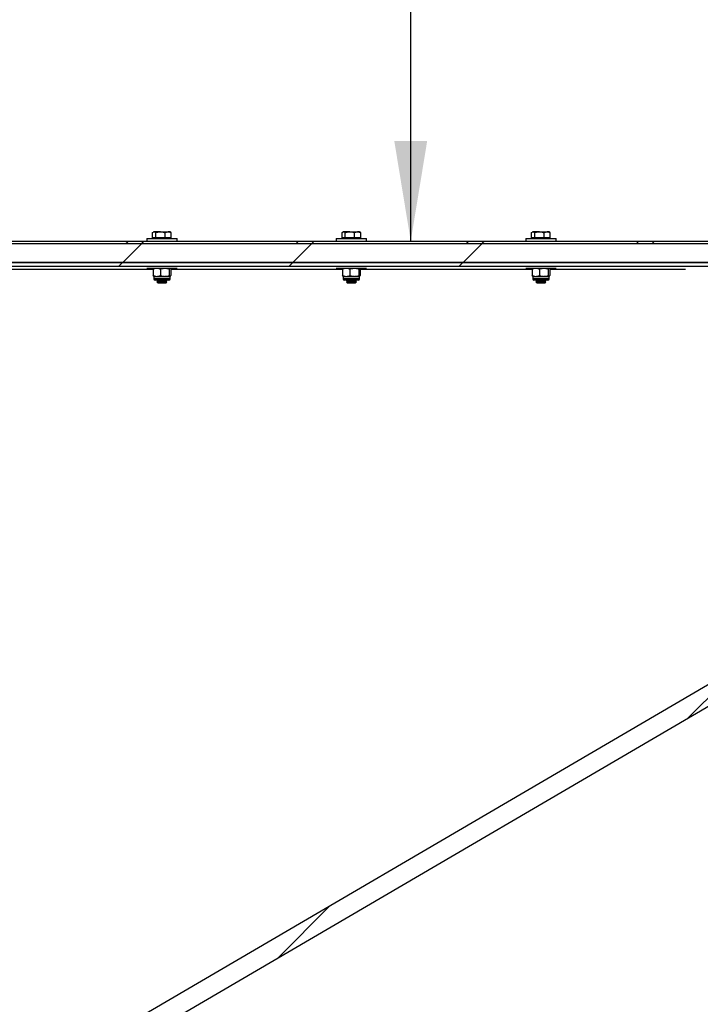
# Model space of a CAD drawing. Units: millimetres. Extents: x 8 to 201, y 4 to 288.
# Drawn here: x 136 to 154, y 223 to 249 of the extents above; entities that cross this region are included whole.
import ezdxf

# ---------------------------------------------------------------- set-up
doc = ezdxf.new("R2010")
doc.units = ezdxf.units.MM
doc.styles.add('SLDTEXTSTYLE1', font='TXT', dxfattribs={"width": 0.75})
doc.dimstyles.new('SLDDIMSTYLE2', dxfattribs={"dimtxt": 2.116667, "dimasz": 2.64, "dimexe": 0, "dimexo": 0.0625, "dimgap": 0.529167, "dimtad": 1, "dimlfac": 30, "dimrnd": 1e-09, "dimzin": 12, "dimdsep": 46, "dimtxsty": 'SLDTEXTSTYLE1', "dimsah": 1, "dimcen": 0.09, "dimadec": 0, "dimazin": 3, "dimtfac": 1, "dimtofl": 0, "dimtmove": 0, "dimatfit": 3, "dimfxl": 0, "dimfrac": 2, "dimtolj": 1, "dimtzin": 12, "dimarcsym": 0})
doc.dimstyles.new('SLDDIMSTYLE4', dxfattribs={"dimtxt": 0.18, "dimasz": 2.64, "dimexe": 0, "dimexo": 0.0625, "dimgap": 0, "dimtad": 0, "dimtih": 1, "dimtoh": 1, "dimdec": 0, "dimrnd": 1e-09, "dimzin": 0, "dimdsep": 46, "dimtxsty": 'Standard', "dimsah": 1, "dimcen": 0.09, "dimadec": 0, "dimazin": 0, "dimtfac": 2.64, "dimtdec": 0, "dimtofl": 0, "dimtmove": 0, "dimatfit": 3, "dimfxl": 0, "dimfrac": 2, "dimtolj": 1, "dimtzin": 0, "dimarcsym": 0})

# ---------------------------------------------------------------- blocks, each defined once
blk = doc.blocks.new('_D_2')
at = {"color": 7, "linetype": 'Continuous', "lineweight": 0}
for p, q in [((118.578, 229.464), (118.578, 258.65)), ((175.245, 229.464), (175.245, 258.65)), ((175.245, 257.65), (118.578, 257.65))]:
    blk.add_line(p, q, dxfattribs=at)
at = {"color": 7, "linetype": 'Continuous', "lineweight": 18}
for points in [[(118.578, 257.65), (121.218, 257.242), (121.218, 258.058)], [(175.245, 257.65), (172.605, 258.058), (172.605, 257.242)]]:
    blk.add_solid(points, dxfattribs=at)
at = {"color": 7, "linetype": 'Continuous', "lineweight": 18, "insert": (145.727, 260.379), "char_height": 2.1167, "attachment_point": 1, "style": 'SLDTEXTSTYLE1'}
blk.add_mtext('1700', dxfattribs=at)

msp = doc.modelspace()

# ---------------------------------------------------------------- hatches: boundary and pattern name
at = {"linetype": 'Continuous', "lineweight": 18}
h = msp.add_hatch(dxfattribs=at)
h.set_pattern_fill('ANSI37', angle=3e-322, style=0)
h.paths.add_polyline_path([(122.61179, 243.14779), (122.91179, 243.14779), (123.41179, 242.64779), (170.41179, 242.64779), (170.91179, 243.14779), (175.24512, 243.14779), (175.24512, 243.21446), (170.88417, 243.21446), (170.38417, 242.71446), (123.4394, 242.71446), (122.9394, 243.21446), (122.67063, 243.21446), (122.61179, 243.15618)], flags=0)
h = msp.add_hatch(dxfattribs=at)
h.set_pattern_fill('ANSI34', angle=3e-322, style=0)
edge = h.paths.add_edge_path(flags=0)
edge.add_line((167.85069, 242.16012), (167.85069, 238.91376))
edge.add_spline(control_points=[(167.85069, 238.91376), (166.87174, 238.34126), (165.89279, 237.76876), (164.91384, 237.19625), (162.79291, 235.95591), (160.67199, 234.71556), (158.55106, 233.47522), (156.43014, 232.23487), (154.30921, 230.99453), (152.18829, 229.75418), (147.85691, 227.22114), (143.52554, 224.68809), (139.19417, 222.15505), (134.98413, 219.69296), (130.77409, 217.23088), (126.56405, 214.76879)], knot_values=[0.00849844, 0.00849844, 0.00849844, 0.00849844, 0.11056435, 0.11056435, 0.11056435, 0.33169305, 0.33169305, 0.33169305, 0.55282176, 0.55282176, 0.55282176, 1.00441289, 1.00441289, 1.00441289, 1.44335375, 1.44335375, 1.44335375, 1.44335375], weights=[1, 1, 1, 1, 1, 1, 1, 1, 1, 1, 1, 1, 1, 1, 1, 1], degree=3, periodic=0)
edge.add_line((126.56405, 214.76879), (120.60723, 214.76879))
edge.add_line((120.60723, 214.76879), (120.60723, 213.78112))
edge.add_line((120.60723, 213.78112), (122.91179, 213.78112))
edge.add_line((122.91179, 213.78112), (123.40562, 214.27496))
edge.add_line((123.40562, 214.27496), (126.69785, 214.27496))
edge.add_line((126.69785, 214.27496), (168.34452, 238.63048))
edge.add_line((168.34452, 238.63048), (168.34452, 238.63744))
edge.add_line((168.34452, 238.63744), (173.38163, 238.63744))
edge.add_line((173.38163, 238.63744), (173.38163, 242.65396))
edge.add_line((173.38163, 242.65396), (168.34452, 242.65396))
edge.add_line((168.34452, 242.65396), (126.69785, 242.65396))
edge.add_line((126.69785, 242.65396), (123.40562, 242.65396))
edge.add_line((123.40562, 242.65396), (122.91179, 243.14779))
edge.add_line((122.91179, 243.14779), (120.60723, 243.14779))
edge.add_line((120.60723, 243.14779), (120.60723, 242.16012))
edge.add_line((120.60723, 242.16012), (126.69785, 242.16012))
edge.add_spline(control_points=[(126.69785, 242.16012), (130.59975, 242.16012), (134.50165, 242.16012), (138.40355, 242.16012), (142.38828, 242.16012), (146.37302, 242.16012), (150.35775, 242.16012), (153.314, 242.16012), (156.27024, 242.16012), (159.22649, 242.16012), (162.10122, 242.16012), (164.97595, 242.16012), (167.85069, 242.16012)], knot_values=[0.00745505, 0.00745505, 0.00745505, 0.00745505, 0.35862605, 0.35862605, 0.35862605, 0.71725211, 0.71725211, 0.71725211, 0.9833142, 0.9833142, 0.9833142, 1.24204025, 1.24204025, 1.24204025, 1.24204025], weights=[1, 1, 1, 1, 1, 1, 1, 1, 1, 1, 1, 1, 1], degree=3, periodic=0)
h = msp.add_hatch(dxfattribs=at)
h.set_pattern_fill('ANSI34', angle=3e-322, style=0)
edge = h.paths.add_edge_path(flags=0)
edge.add_line((123.41179, 242.04779), (156.41179, 242.04779))
edge.add_spline(control_points=[(156.41179, 242.04779), (156.41179, 242.08112), (156.41179, 242.11446), (156.41179, 242.14779)], knot_values=[0, 0, 0, 0, 0.83333333, 0.83333333, 0.83333333, 0.83333333], weights=[1, 1, 1, 1], degree=3, periodic=0)
edge.add_line((156.41179, 242.14779), (123.41179, 242.14779))
edge.add_spline(control_points=[(123.41179, 242.14779), (123.41179, 242.11446), (123.41179, 242.08112), (123.41179, 242.04779)], knot_values=[0.08333333, 0.08333333, 0.08333333, 0.08333333, 0.91666667, 0.91666667, 0.91666667, 0.91666667], weights=[1, 1, 1, 1], degree=3, periodic=0)

# ---------------------------------------------------------------- linework, layer by layer
at = {"color": 7, "linetype": 'Continuous', "lineweight": 25}
for p, q in [((139.66603, 242.93844), (139.70718, 242.95779)), ((139.69512, 242.95779), (139.68045, 242.94932)), ((139.70718, 242.95779), (139.69512, 242.95779)), ((139.87121, 242.95779), (139.70718, 242.95779)), ((139.87121, 242.95779), (140.07582, 242.95779)), ((139.99409, 242.93844), (140.07582, 242.95779)), ((140.12845, 242.95779), (140.07582, 242.95779)), ((140.14313, 242.94932), (140.12845, 242.95779)), ((140.15755, 242.93844), (140.14127, 242.94609)), ((144.66603, 242.93844), (144.70718, 242.95779)), ((144.69512, 242.95779), (144.68045, 242.94932)), ((144.70718, 242.95779), (144.69512, 242.95779)), ((144.87121, 242.95779), (144.70718, 242.95779)), ((144.87121, 242.95779), (145.07582, 242.95779)), ((144.99409, 242.93844), (145.07582, 242.95779)), ((145.12845, 242.95779), (145.07582, 242.95779)), ((145.14313, 242.94932), (145.12845, 242.95779)), ((145.15755, 242.93844), (145.14127, 242.94609)), ((149.66603, 242.93844), (149.70718, 242.95779)), ((149.69512, 242.95779), (149.68045, 242.94932)), ((149.70718, 242.95779), (149.69512, 242.95779)), ((149.87121, 242.95779), (149.70718, 242.95779)), ((149.87121, 242.95779), (150.07582, 242.95779)), ((149.99409, 242.93844), (150.07582, 242.95779)), ((150.12845, 242.95779), (150.07582, 242.95779)), ((150.14313, 242.94932), (150.12845, 242.95779)), ((150.15755, 242.93844), (150.14127, 242.94609)), ((123.4394, 242.71446), (170.38417, 242.71446)), ((139.51179, 242.78112), (139.51179, 242.71446)), ((139.51179, 242.78112), (140.0906, 242.78112)), ((139.66603, 242.80112), (139.66603, 242.93844)), ((139.70718, 242.80112), (139.66603, 242.80112)), ((139.69512, 242.80112), (139.69512, 242.78112)), ((139.74833, 242.80112), (139.70718, 242.80112)), ((139.74833, 242.80112), (139.74833, 242.93844)), ((139.87121, 242.80112), (139.74833, 242.80112)), ((139.99409, 242.80112), (139.87121, 242.80112)), ((139.99409, 242.80112), (139.99409, 242.93844)), ((140.07582, 242.80112), (139.99409, 242.80112)), ((140.15755, 242.80112), (140.07582, 242.80112)), ((140.0906, 242.78112), (140.31179, 242.78112)), ((140.12845, 242.78112), (140.12845, 242.80112)), ((140.15755, 242.80112), (140.15755, 242.93844)), ((140.31179, 242.71446), (140.31179, 242.78112)), ((144.51179, 242.78112), (144.51179, 242.71446)), ((144.51179, 242.78112), (145.0906, 242.78112)), ((144.66603, 242.80112), (144.66603, 242.93844)), ((144.70718, 242.80112), (144.66603, 242.80112)), ((144.69512, 242.80112), (144.69512, 242.78112)), ((144.74833, 242.80112), (144.70718, 242.80112)), ((144.74833, 242.80112), (144.74833, 242.93844)), ((144.87121, 242.80112), (144.74833, 242.80112)), ((144.99409, 242.80112), (144.87121, 242.80112)), ((144.99409, 242.80112), (144.99409, 242.93844)), ((145.07582, 242.80112), (144.99409, 242.80112)), ((145.15755, 242.80112), (145.07582, 242.80112)), ((145.0906, 242.78112), (145.31179, 242.78112)), ((145.12845, 242.78112), (145.12845, 242.80112)), ((145.15755, 242.80112), (145.15755, 242.93844)), ((145.31179, 242.71446), (145.31179, 242.78112)), ((149.51179, 242.78112), (149.51179, 242.71446)), ((149.51179, 242.78112), (150.0906, 242.78112)), ((149.66603, 242.80112), (149.66603, 242.93844)), ((149.70718, 242.80112), (149.66603, 242.80112)), ((149.69512, 242.80112), (149.69512, 242.78112)), ((149.74833, 242.80112), (149.70718, 242.80112)), ((149.74833, 242.80112), (149.74833, 242.93844)), ((149.87121, 242.80112), (149.74833, 242.80112)), ((149.99409, 242.80112), (149.87121, 242.80112)), ((149.99409, 242.80112), (149.99409, 242.93844)), ((150.07582, 242.80112), (149.99409, 242.80112)), ((150.15755, 242.80112), (150.07582, 242.80112)), ((150.0906, 242.78112), (150.31179, 242.78112)), ((150.12845, 242.78112), (150.12845, 242.80112)), ((150.15755, 242.80112), (150.15755, 242.93844)), ((150.31179, 242.71446), (150.31179, 242.78112)), ((123.41179, 242.64779), (170.41179, 242.64779)), ((126.69785, 242.65396), (168.34452, 242.65396)), ((123.41179, 242.14779), (156.41179, 242.14779)), ((123.41179, 242.04779), (156.41179, 242.04779)), ((126.69785, 242.16012), (167.85069, 242.16012)), ((139.67848, 241.96626), (135.14509, 241.96626)), ((139.51179, 242.00181), (139.51179, 241.99779)), ((139.51179, 241.99779), (140.31179, 241.99779)), ((139.67848, 241.97844), (139.77593, 241.99779)), ((139.67848, 241.97844), (139.67848, 241.80247)), ((139.87338, 241.97844), (139.87338, 241.80247)), ((140.10668, 241.97844), (140.12589, 241.99779)), ((140.10668, 241.97844), (140.10668, 241.80247)), ((140.14509, 241.97844), (140.14509, 241.80247)), ((144.67848, 241.96626), (140.14509, 241.96626)), ((140.31179, 241.99779), (140.31179, 242.00181)), ((144.51179, 242.00181), (144.51179, 241.99779)), ((144.51179, 241.99779), (145.31179, 241.99779)), ((144.67848, 241.97844), (144.77593, 241.99779)), ((144.67848, 241.97844), (144.67848, 241.80247)), ((144.87338, 241.97844), (144.87338, 241.80247)), ((145.10668, 241.97844), (145.12589, 241.99779)), ((145.10668, 241.97844), (145.10668, 241.80247)), ((145.14509, 241.97844), (145.14509, 241.80247)), ((149.67848, 241.96626), (145.14509, 241.96626)), ((145.31179, 241.99779), (145.31179, 242.00181)), ((149.51179, 242.00181), (149.51179, 241.99779)), ((149.51179, 241.99779), (150.31179, 241.99779)), ((149.67848, 241.97844), (149.77593, 241.99779)), ((149.67848, 241.97844), (149.67848, 241.80247)), ((149.87338, 241.97844), (149.87338, 241.80247)), ((150.10668, 241.97844), (150.12589, 241.99779)), ((150.10668, 241.97844), (150.10668, 241.80247)), ((150.14509, 241.97844), (150.14509, 241.80247)), ((153.7237, 241.96626), (150.14509, 241.96626)), ((150.31179, 241.99779), (150.31179, 242.00181)), ((139.67848, 241.80247), (139.77593, 241.78312)), ((139.69512, 241.78312), (139.69512, 241.71512)), ((139.69512, 241.78312), (139.77593, 241.78312)), ((140.09445, 241.68112), (139.72912, 241.68112)), ((139.77593, 241.78312), (139.99003, 241.78312)), ((139.77845, 241.68112), (139.77845, 241.67224)), ((139.77845, 241.67224), (139.80147, 241.65612)), ((139.77845, 241.67224), (140.04512, 241.67224)), ((139.80147, 241.65612), (139.77845, 241.64001)), ((139.80147, 241.65612), (140.0221, 241.65612)), ((139.99003, 241.78312), (140.12589, 241.78312)), ((140.0221, 241.65612), (140.04512, 241.67224)), ((140.04512, 241.64001), (140.0221, 241.65612)), ((140.04512, 241.67224), (140.04512, 241.68112)), ((140.10668, 241.80247), (140.12589, 241.78312)), ((140.12845, 241.71512), (140.12845, 241.78312)), ((144.67848, 241.80247), (144.77593, 241.78312)), ((144.69512, 241.78312), (144.69512, 241.71512)), ((144.69512, 241.78312), (144.77593, 241.78312)), ((145.09445, 241.68112), (144.72912, 241.68112)), ((144.77593, 241.78312), (144.99003, 241.78312)), ((144.77845, 241.68112), (144.77845, 241.67224)), ((144.77845, 241.67224), (144.80147, 241.65612)), ((144.77845, 241.67224), (145.04512, 241.67224)), ((144.80147, 241.65612), (144.77845, 241.64001)), ((144.80147, 241.65612), (145.0221, 241.65612)), ((144.99003, 241.78312), (145.12589, 241.78312)), ((145.0221, 241.65612), (145.04512, 241.67224)), ((145.04512, 241.64001), (145.0221, 241.65612)), ((145.04512, 241.67224), (145.04512, 241.68112)), ((145.10668, 241.80247), (145.12589, 241.78312)), ((145.12845, 241.71512), (145.12845, 241.78312)), ((149.67848, 241.80247), (149.77593, 241.78312)), ((149.69512, 241.78312), (149.69512, 241.71512)), ((149.69512, 241.78312), (149.77593, 241.78312)), ((150.09445, 241.68112), (149.72912, 241.68112)), ((149.77593, 241.78312), (149.99003, 241.78312)), ((149.77845, 241.68112), (149.77845, 241.67224)), ((149.77845, 241.67224), (149.80147, 241.65612)), ((149.77845, 241.67224), (150.04512, 241.67224)), ((149.80147, 241.65612), (149.77845, 241.64001)), ((149.80147, 241.65612), (150.0221, 241.65612)), ((149.99003, 241.78312), (150.12589, 241.78312)), ((150.0221, 241.65612), (150.04512, 241.67224)), ((150.04512, 241.64001), (150.0221, 241.65612)), ((150.04512, 241.67224), (150.04512, 241.68112)), ((150.10668, 241.80247), (150.12589, 241.78312)), ((150.12845, 241.71512), (150.12845, 241.78312)), ((139.77845, 241.64001), (139.77845, 241.63747)), ((139.77845, 241.64001), (140.04512, 241.64001)), ((139.77845, 241.63747), (139.80147, 241.61446)), ((139.77845, 241.63747), (139.88682, 241.63747)), ((139.80147, 241.61446), (139.89113, 241.61446)), ((139.88682, 241.63747), (140.04512, 241.63747)), ((139.89113, 241.61446), (140.0221, 241.61446)), ((140.0221, 241.61446), (140.04512, 241.63747)), ((140.04512, 241.63747), (140.04512, 241.64001)), ((144.77845, 241.64001), (144.77845, 241.63747)), ((144.77845, 241.64001), (145.04512, 241.64001)), ((144.77845, 241.63747), (144.80147, 241.61446)), ((144.77845, 241.63747), (144.88682, 241.63747)), ((144.80147, 241.61446), (144.89113, 241.61446)), ((144.88682, 241.63747), (145.04512, 241.63747)), ((144.89113, 241.61446), (145.0221, 241.61446)), ((145.0221, 241.61446), (145.04512, 241.63747)), ((145.04512, 241.63747), (145.04512, 241.64001)), ((149.77845, 241.64001), (149.77845, 241.63747)), ((149.77845, 241.64001), (150.04512, 241.64001)), ((149.77845, 241.63747), (149.80147, 241.61446)), ((149.77845, 241.63747), (149.88682, 241.63747)), ((149.80147, 241.61446), (149.89113, 241.61446)), ((149.88682, 241.63747), (150.04512, 241.63747)), ((149.89113, 241.61446), (150.0221, 241.61446)), ((150.0221, 241.61446), (150.04512, 241.63747)), ((150.04512, 241.63747), (150.04512, 241.64001))]:
    msp.add_line(p, q, dxfattribs=at)
at = {"color": 8, "linetype": 'Continuous', "lineweight": 25}
for p, q in [((140.12845, 241.71512), (139.69512, 241.71512)), ((145.12845, 241.71512), (144.69512, 241.71512)), ((150.12845, 241.71512), (149.69512, 241.71512))]:
    msp.add_line(p, q, dxfattribs=at)
at = {"color": 7, "linetype": 'Continuous', "lineweight": 25, "flags": 128}
for points in [[(167.85069, 238.91376), (164.91384, 237.19625), (158.55106, 233.47522), (152.18829, 229.75418), (139.19417, 222.15505), (126.56405, 214.76879)], [(168.34452, 238.63048), (164.31056, 236.27137), (156.24264, 231.55314), (126.69785, 214.27496)]]:
    msp.add_lwpolyline(points, dxfattribs=at)
at = {"color": 7, "linetype": 'Continuous', "lineweight": 25}
for centre, start, end in [((139.72912, 241.71512), 180, 270), ((140.09445, 241.71512), 270, 0), ((144.72912, 241.71512), 180, 270), ((145.09445, 241.71512), 270, 0), ((149.72912, 241.71512), 180, 270), ((150.09445, 241.71512), 270, 0)]:
    msp.add_arc(centre, 0.034, start, end, dxfattribs=at)
for points, knots in [([(139.70718, 242.95779), (139.70816, 242.95777), (139.72205, 242.9575), (139.73567, 242.94762), (139.74833, 242.93844)], [0, 0, 0, 0, 0.070214677, 1, 1, 1, 1]), ([(139.74833, 242.93844), (139.75729, 242.94099), (139.79731, 242.95238), (139.83892, 242.95543), (139.87121, 242.95779)], [0, 0, 0, 0, 0.22371261, 1, 1, 1, 1]), ([(139.87121, 242.95779), (139.88127, 242.95756), (139.92285, 242.9566), (139.96337, 242.94627), (139.99409, 242.93844)], [0, 0, 0, 0, 0.24185027, 1, 1, 1, 1]), ([(140.07582, 242.95779), (140.07776, 242.95777), (140.10536, 242.9575), (140.1324, 242.94762), (140.15755, 242.93844)], [0, 0, 0, 0, 0.070213601, 1, 1, 1, 1]), ([(144.70718, 242.95779), (144.70816, 242.95777), (144.72205, 242.9575), (144.73567, 242.94762), (144.74833, 242.93844)], [0, 0, 0, 0, 0.070214722, 1, 1, 1, 1]), ([(144.74833, 242.93844), (144.75729, 242.94099), (144.79731, 242.95238), (144.83892, 242.95543), (144.87121, 242.95779)], [0, 0, 0, 0, 0.22371384, 1, 1, 1, 1]), ([(144.87121, 242.95779), (144.88127, 242.95756), (144.92285, 242.9566), (144.96337, 242.94627), (144.99409, 242.93844)], [0, 0, 0, 0, 0.241851683, 1, 1, 1, 1]), ([(145.07582, 242.95779), (145.07776, 242.95777), (145.10536, 242.9575), (145.1324, 242.94762), (145.15755, 242.93844)], [0, 0, 0, 0, 0.07021488, 1, 1, 1, 1]), ([(149.70718, 242.95779), (149.70816, 242.95777), (149.72205, 242.9575), (149.73567, 242.94762), (149.74833, 242.93844)], [0, 0, 0, 0, 0.07021408, 1, 1, 1, 1]), ([(149.74833, 242.93844), (149.75729, 242.94099), (149.79731, 242.95238), (149.83892, 242.95543), (149.87121, 242.95779)], [0, 0, 0, 0, 0.22371218, 1, 1, 1, 1]), ([(149.87121, 242.95779), (149.88127, 242.95756), (149.92285, 242.9566), (149.96337, 242.94627), (149.99409, 242.93844)], [0, 0, 0, 0, 0.24185073, 1, 1, 1, 1]), ([(150.07582, 242.95779), (150.07776, 242.95777), (150.10536, 242.9575), (150.1324, 242.94762), (150.15755, 242.93844)], [0, 0, 0, 0, 0.070213601, 1, 1, 1, 1]), ([(139.69769, 241.99779), (139.69723, 241.99777), (139.69075, 241.99749), (139.68439, 241.98762), (139.67848, 241.97844)], [0, 0, 0, 0, 0.07021453, 1, 1, 1, 1]), ([(139.77593, 241.99779), (139.77824, 241.99777), (139.81115, 241.99749), (139.84339, 241.98762), (139.87338, 241.97844)], [0, 0, 0, 0, 0.070213358, 1, 1, 1, 1]), ([(139.87338, 241.97844), (139.88317, 241.98136), (139.92119, 241.9927), (139.9607, 241.99562), (139.99003, 241.99779)], [0, 0, 0, 0, 0.25755211, 1, 1, 1, 1]), ([(139.99003, 241.99779), (140.00063, 241.9975), (140.04012, 241.99643), (140.07856, 241.98604), (140.10668, 241.97844)], [0, 0, 0, 0, 0.268635537, 1, 1, 1, 1]), ([(140.12589, 241.99779), (140.12634, 241.99777), (140.13283, 241.99749), (140.13918, 241.98762), (140.14509, 241.97844)], [0, 0, 0, 0, 0.0702152, 1, 1, 1, 1]), ([(144.69769, 241.99779), (144.69723, 241.99777), (144.69075, 241.99749), (144.68439, 241.98762), (144.67848, 241.97844)], [0, 0, 0, 0, 0.070214828, 1, 1, 1, 1]), ([(144.77593, 241.99779), (144.77824, 241.99777), (144.81115, 241.99749), (144.84339, 241.98762), (144.87338, 241.97844)], [0, 0, 0, 0, 0.07021483, 1, 1, 1, 1]), ([(144.87338, 241.97844), (144.88317, 241.98136), (144.92119, 241.9927), (144.9607, 241.99562), (144.99003, 241.99779)], [0, 0, 0, 0, 0.257551404, 1, 1, 1, 1]), ([(144.99003, 241.99779), (145.00063, 241.9975), (145.04012, 241.99643), (145.07856, 241.98604), (145.10668, 241.97844)], [0, 0, 0, 0, 0.26863372, 1, 1, 1, 1]), ([(145.12589, 241.99779), (145.12634, 241.99777), (145.13283, 241.99749), (145.13918, 241.98762), (145.14509, 241.97844)], [0, 0, 0, 0, 0.07021459, 1, 1, 1, 1]), ([(149.69769, 241.99779), (149.69723, 241.99777), (149.69075, 241.99749), (149.68439, 241.98762), (149.67848, 241.97844)], [0, 0, 0, 0, 0.07021453, 1, 1, 1, 1]), ([(149.77593, 241.99779), (149.77824, 241.99777), (149.81115, 241.99749), (149.84339, 241.98762), (149.87338, 241.97844)], [0, 0, 0, 0, 0.07021499, 1, 1, 1, 1]), ([(149.87338, 241.97844), (149.88317, 241.98136), (149.92119, 241.9927), (149.9607, 241.99562), (149.99003, 241.99779)], [0, 0, 0, 0, 0.257552951, 1, 1, 1, 1]), ([(149.99003, 241.99779), (150.00063, 241.9975), (150.04012, 241.99643), (150.07856, 241.98604), (150.10668, 241.97844)], [0, 0, 0, 0, 0.26863372, 1, 1, 1, 1]), ([(150.12589, 241.99779), (150.12634, 241.99777), (150.13283, 241.99749), (150.13918, 241.98762), (150.14509, 241.97844)], [0, 0, 0, 0, 0.07021459, 1, 1, 1, 1]), ([(139.69769, 241.78312), (139.69723, 241.78314), (139.69075, 241.78342), (139.68439, 241.79329), (139.67848, 241.80247)], [0, 0, 0, 0, 0.07021453, 1, 1, 1, 1]), ([(139.77593, 241.78312), (139.77824, 241.78314), (139.81115, 241.78342), (139.84339, 241.79329), (139.87338, 241.80247)], [0, 0, 0, 0, 0.070213358, 1, 1, 1, 1]), ([(139.87338, 241.80247), (139.88317, 241.79955), (139.92119, 241.78821), (139.9607, 241.78529), (139.99003, 241.78312)], [0, 0, 0, 0, 0.25755211, 1, 1, 1, 1]), ([(139.99003, 241.78312), (140.00063, 241.78341), (140.04012, 241.78448), (140.07856, 241.79487), (140.10668, 241.80247)], [0, 0, 0, 0, 0.2686362, 1, 1, 1, 1]), ([(140.12589, 241.78312), (140.12634, 241.78314), (140.13283, 241.78342), (140.13918, 241.79329), (140.14509, 241.80247)], [0, 0, 0, 0, 0.0702152, 1, 1, 1, 1]), ([(144.69769, 241.78312), (144.69723, 241.78314), (144.69075, 241.78342), (144.68439, 241.79329), (144.67848, 241.80247)], [0, 0, 0, 0, 0.070214828, 1, 1, 1, 1]), ([(144.77593, 241.78312), (144.77824, 241.78314), (144.81115, 241.78342), (144.84339, 241.79329), (144.87338, 241.80247)], [0, 0, 0, 0, 0.07021483, 1, 1, 1, 1]), ([(144.87338, 241.80247), (144.88317, 241.79955), (144.92119, 241.78821), (144.9607, 241.78529), (144.99003, 241.78312)], [0, 0, 0, 0, 0.257551404, 1, 1, 1, 1]), ([(144.99003, 241.78312), (145.00063, 241.78341), (145.04012, 241.78448), (145.07856, 241.79487), (145.10668, 241.80247)], [0, 0, 0, 0, 0.268634384, 1, 1, 1, 1]), ([(145.12589, 241.78312), (145.12634, 241.78314), (145.13283, 241.78342), (145.13918, 241.79329), (145.14509, 241.80247)], [0, 0, 0, 0, 0.07021459, 1, 1, 1, 1]), ([(149.69769, 241.78312), (149.69723, 241.78314), (149.69075, 241.78342), (149.68439, 241.79329), (149.67848, 241.80247)], [0, 0, 0, 0, 0.07021453, 1, 1, 1, 1]), ([(149.77593, 241.78312), (149.77824, 241.78314), (149.81115, 241.78342), (149.84339, 241.79329), (149.87338, 241.80247)], [0, 0, 0, 0, 0.07021499, 1, 1, 1, 1]), ([(149.87338, 241.80247), (149.88317, 241.79955), (149.92119, 241.78821), (149.9607, 241.78529), (149.99003, 241.78312)], [0, 0, 0, 0, 0.257552951, 1, 1, 1, 1]), ([(149.99003, 241.78312), (150.00063, 241.78341), (150.04012, 241.78448), (150.07856, 241.79487), (150.10668, 241.80247)], [0, 0, 0, 0, 0.268634384, 1, 1, 1, 1]), ([(150.12589, 241.78312), (150.12634, 241.78314), (150.13283, 241.78342), (150.13918, 241.79329), (150.14509, 241.80247)], [0, 0, 0, 0, 0.07021459, 1, 1, 1, 1])]:
    msp.add_open_spline(points, degree=3, knots=knots, dxfattribs=at)

# ---------------------------------------------------------------- dimensions: what is measured, and where the dimension line sits
at = {"color": 7, "linetype": 'Continuous', "lineweight": 18}
dim = msp.add_linear_dim(base=(118.57845, 257.65008), p1=(175.24512, 228.46446), p2=(118.57845, 228.46446), dimstyle='SLDDIMSTYLE2', dxfattribs=at)
dim.commit()
dim.dimension.update_dxf_attribs({"geometry": '_D_2', "text_midpoint": (148.85512, 257.65008), "dimtype": 160})

# ---------------------------------------------------------------- leaders
msp.add_leader([(146.47671, 242.71446), (146.47671, 253.30015)], dimstyle='SLDDIMSTYLE4', dxfattribs=at)

doc.saveas('drawing.dxf')
